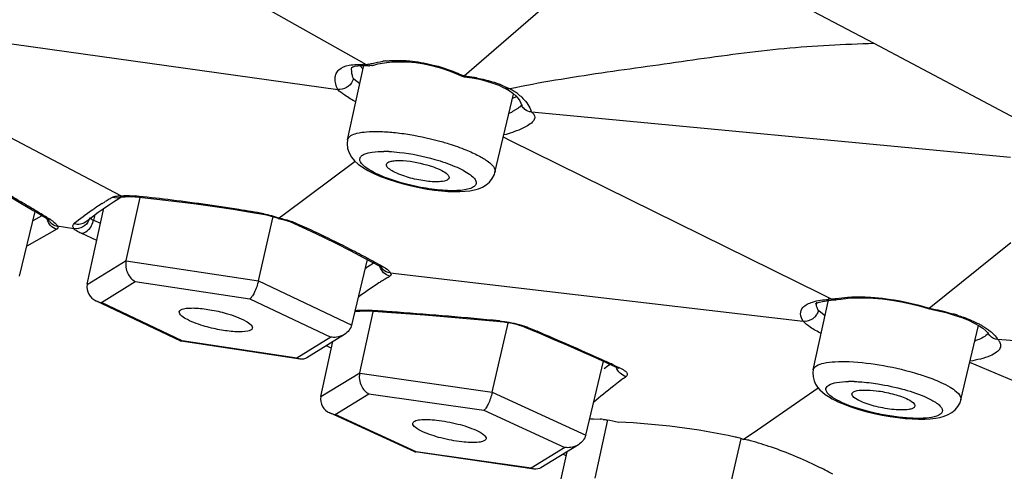
# Model space of a CAD drawing. Units: millimetres. Extents: x 72 to 14364, y -1404 to 2603.
# Drawn here: x 13206 to 13224, y 551 to 560 of the extents above; entities that cross this region are included whole.
import ezdxf

# ---------------------------------------------------------------- set-up
doc = ezdxf.new("R2010")
doc.units = ezdxf.units.MM
doc.header["$MEASUREMENT"] = 0

msp = doc.modelspace()

# ---------------------------------------------------------------- linework, layer by layer
for p, q in [((13212.193, 559.094), (13206.496, 562.314)), ((13221.872, 559.385), (13218.995, 560.909)), ((13216.111, 560.426), (13214.533, 559.059)), ((13203.003, 559.764), (13211.844, 558.529)), ((13224.778, 557.846), (13221.872, 559.385)), ((13207.787, 556.536), (13202.495, 559.332)), ((13212.028, 557.587), (13212.34, 559.006)), ((13212.383, 558.986), (13212.193, 559.094)), ((13212.383, 558.986), (13212.193, 559.094)), ((13212.322, 558.909), (13212.252, 558.983)), ((13212.287, 558.976), (13212.369, 558.974)), ((13212.369, 558.974), (13212.436, 558.969)), ((13212.414, 558.974), (13212.382, 558.987)), ((13212.484, 558.974), (13212.436, 558.969)), ((13212.518, 558.985), (13212.595, 559.005)), ((13212.595, 559.005), (13212.719, 559.028)), ((13214.533, 559.059), (13214.209, 558.778)), ((13212.11, 558.947), (13212.11, 558.948)), ((13212.137, 558.728), (13212.123, 558.689)), ((13212.258, 558.635), (13212.147, 558.718)), ((13214.189, 558.769), (13214.185, 558.77)), ((13214.209, 558.777), (13214.189, 558.769)), ((13214.784, 556.978), (13215.134, 558.443)), ((13214.974, 558.55), (13214.974, 558.55)), ((13215.19, 558.392), (13215.105, 558.358)), ((13215.249, 558.314), (13215.27, 558.271)), ((13215.27, 558.271), (13215.275, 558.256)), ((13215.211, 558.172), (13215.112, 558.114)), ((13215.344, 558.156), (13215.344, 558.155)), ((13215.466, 558.107), (13224.423, 557.263)), ((13215.483, 557.917), (13215.465, 557.901)), ((13215.524, 558.034), (13215.529, 558.009)), ((13212.028, 557.586), (13212.028, 557.587)), ((13215.076, 557.568), (13214.941, 557.634)), ((13220.876, 554.706), (13215.076, 557.568)), ((13212.169, 557.184), (13210.844, 556.193)), ((13212.756, 557.107), (13212.755, 557.126)), ((13214.784, 556.978), (13214.784, 556.977)), ((13213.028, 556.785), (13212.789, 556.862)), ((13212.944, 556.798), (13213.007, 556.78)), ((13213.223, 556.724), (13213.37, 556.692)), ((13205.919, 556.404), (13206.16, 556.259)), ((13207.652, 556.425), (13207.752, 556.487)), ((13207.752, 556.487), (13207.807, 556.52)), ((13207.815, 556.524), (13207.783, 556.536)), ((13207.889, 555.331), (13208.149, 556.505)), ((13208.055, 556.537), (13208.065, 556.525)), ((13208.065, 556.525), (13208.075, 556.522)), ((13208.074, 556.522), (13208.462, 556.479)), ((13205.894, 555.038), (13206.184, 556.245)), ((13206.396, 556.116), (13206.16, 556.259)), ((13207.16, 554.884), (13207.471, 556.306)), ((13207.276, 556.166), (13207.367, 556.233)), ((13207.367, 556.233), (13207.46, 556.298)), ((13206.313, 556.166), (13206.142, 556.071)), ((13206.43, 556.103), (13206.396, 556.116)), ((13206.405, 556.135), (13206.462, 556.1)), ((13206.407, 556.135), (13206.465, 556.1)), ((13206.465, 556.1), (13206.43, 556.103)), ((13207.134, 556.057), (13207.135, 556.058)), ((13207.266, 556.039), (13207.278, 556.081)), ((13207.3, 556.184), (13207.278, 556.081)), ((13207.409, 556.021), (13207.278, 556.081)), ((13210.361, 554.951), (13210.639, 556.151)), ((13210.669, 556.14), (13210.731, 556.119)), ((13210.735, 556.118), (13210.733, 556.118)), ((13210.756, 556.123), (13210.737, 556.117)), ((13210.844, 556.193), (13210.751, 556.124)), ((13210.844, 556.193), (13210.751, 556.124)), ((13210.925, 556.064), (13210.946, 556.056)), ((13210.946, 556.056), (13210.946, 556.056)), ((13210.946, 556.056), (13211.111, 555.983)), ((13206.591, 555.913), (13206.029, 555.599)), ((13206.598, 555.976), (13206.911, 555.925)), ((13206.954, 555.922), (13206.911, 555.925)), ((13211.111, 555.983), (13211.342, 555.878)), ((13211.342, 555.878), (13211.579, 555.765)), ((13207.34, 555.704), (13207.045, 555.839)), ((13222.905, 554.439), (13224.428, 555.669)), ((13212.074, 555.518), (13212.332, 555.382)), ((13207.159, 554.878), (13207.889, 555.331)), ((13207.888, 555.326), (13210.361, 554.951)), ((13212.105, 554.123), (13212.398, 555.347)), ((13212.332, 555.382), (13212.621, 555.227)), ((13212.592, 555.268), (13212.693, 555.214)), ((13212.592, 555.268), (13212.654, 555.235)), ((13212.621, 555.227), (13212.621, 555.227)), ((13212.652, 555.215), (13212.621, 555.227)), ((13212.693, 555.214), (13212.652, 555.215)), ((13212.654, 555.235), (13212.693, 555.214)), ((13207.425, 554.547), (13208.058, 554.939)), ((13208.058, 554.939), (13210.202, 554.614)), ((13210.361, 554.951), (13212.105, 554.123)), ((13212.826, 555.099), (13220.549, 554.193)), ((13208.909, 553.824), (13207.323, 554.578)), ((13210.202, 554.614), (13211.713, 553.896)), ((13220.737, 553.287), (13221.03, 554.617)), ((13221.08, 554.605), (13220.876, 554.706)), ((13221.08, 554.605), (13220.876, 554.706)), ((13220.982, 554.578), (13221.073, 554.588)), ((13221.073, 554.588), (13221.143, 554.591)), ((13221.143, 554.592), (13221.161, 554.594)), ((13221.161, 554.594), (13221.183, 554.598)), ((13221.183, 554.598), (13221.253, 554.609)), ((13221.253, 554.609), (13221.388, 554.624)), ((13208.937, 553.829), (13207.425, 554.547)), ((13208.883, 554.348), (13208.881, 554.369)), ((13212.229, 554.381), (13212.256, 554.385)), ((13212.256, 553.229), (13212.509, 554.372)), ((13212.326, 554.39), (13212.371, 554.39)), ((13212.423, 554.4), (13212.441, 554.387)), ((13212.441, 554.387), (13212.76, 554.365)), ((13220.797, 554.552), (13220.797, 554.552)), ((13220.9, 554.336), (13220.847, 554.381)), ((13222.887, 554.431), (13222.885, 554.431)), ((13222.908, 554.438), (13222.888, 554.431)), ((13214.872, 554.199), (13214.887, 554.189)), ((13220.942, 554.305), (13220.9, 554.336)), ((13223.374, 554.309), (13223.515, 554.261)), ((13223.515, 554.261), (13223.64, 554.211)), ((13223.64, 554.211), (13223.748, 554.16)), ((13214.733, 552.867), (13215.031, 554.156)), ((13215.343, 554.085), (13215.619, 553.968)), ((13215.4, 554.077), (13215.571, 554.005)), ((13223.497, 552.721), (13223.829, 554.114)), ((13223.963, 554.016), (13223.996, 553.98)), ((13208.91, 553.824), (13208.916, 553.822)), ((13208.915, 553.823), (13208.937, 553.829)), ((13211.14, 553.485), (13208.915, 553.823)), ((13211.081, 553.503), (13208.937, 553.829)), ((13211.713, 553.896), (13211.081, 553.503)), ((13211.97, 553.947), (13211.268, 553.511)), ((13215.619, 553.968), (13215.884, 553.855)), ((13223.996, 553.98), (13224.008, 553.962)), ((13224.035, 553.924), (13224.008, 553.962)), ((13233.174, 553.203), (13224.188, 553.85)), ((13211.528, 552.786), (13211.753, 553.812)), ((13211.727, 553.692), (13211.631, 553.736)), ((13224.237, 553.711), (13224.228, 553.687)), ((13211.14, 553.485), (13211.081, 553.503)), ((13216.63, 553.527), (13216.863, 553.422)), ((13216.481, 552.062), (13216.813, 553.444)), ((13216.863, 553.422), (13217.052, 553.335)), ((13217.008, 553.373), (13217.112, 553.325)), ((13217.009, 553.373), (13217.058, 553.35)), ((13217.058, 553.35), (13217.112, 553.325)), ((13220.737, 553.286), (13220.737, 553.287)), ((13229.903, 550.775), (13223.664, 553.422)), ((13211.528, 552.783), (13212.256, 553.229)), ((13212.255, 553.223), (13214.733, 552.867)), ((13217.158, 553.102), (13217.122, 553.075)), ((13217.159, 553.102), (13217.122, 553.075)), ((13220.486, 552.709), (13220.829, 552.945)), ((13211.797, 552.45), (13212.428, 552.837)), ((13212.428, 552.837), (13214.576, 552.528)), ((13214.732, 552.864), (13216.481, 552.062)), ((13223.497, 552.721), (13223.497, 552.72)), ((13219.693, 552.165), (13220.486, 552.709)), ((13213.286, 551.75), (13211.696, 552.479)), ((13213.313, 551.754), (13211.797, 552.45)), ((13214.576, 552.528), (13216.092, 551.832)), ((13216.559, 552.374), (13216.627, 552.367)), ((13216.568, 552.368), (13216.627, 552.367)), ((13216.627, 552.367), (13216.751, 552.362)), ((13216.656, 551.259), (13216.897, 552.349)), ((13221.719, 552.508), (13221.872, 552.471)), ((13221.872, 552.471), (13222.023, 552.439)), ((13222.023, 552.439), (13222.172, 552.412)), ((13222.172, 552.412), (13222.316, 552.392)), ((13219.428, 551.983), (13219.693, 552.165)), ((13219.134, 550.905), (13219.386, 551.993)), ((13216.092, 551.832), (13215.461, 551.446)), ((13216.344, 551.883), (13215.644, 551.454)), ((13213.287, 551.75), (13213.293, 551.748)), ((13213.291, 551.749), (13213.313, 551.754)), ((13215.519, 551.428), (13213.291, 551.749)), ((13215.461, 551.446), (13213.313, 551.754)), ((13215.932, 550.832), (13216.134, 551.754)), ((13216.117, 551.679), (13216.056, 551.706)), ((13215.519, 551.428), (13215.461, 551.446))]:
    msp.add_line(p, q)
for points in [[(13212.106, 558.94), (13212.108, 558.942), (13212.128, 558.952), (13212.165, 558.963), (13212.218, 558.972), (13212.287, 558.976)], [(13212.484, 558.974), (13212.497, 558.978), (13212.508, 558.982), (13212.518, 558.985)], [(13212.719, 559.028), (13212.853, 559.043), (13212.996, 559.048)], [(13212.996, 559.048), (13213.146, 559.044), (13213.302, 559.03), (13213.461, 559.005), (13213.623, 558.97)], [(13213.623, 558.97), (13213.785, 558.925), (13213.945, 558.871), (13214.099, 558.809), (13214.185, 558.77)], [(13214.189, 558.769), (13214.21, 558.766), (13214.356, 558.745), (13214.496, 558.718)], [(13214.496, 558.718), (13214.626, 558.686), (13214.746, 558.648), (13214.854, 558.607), (13214.951, 558.562), (13214.974, 558.55)], [(13214.974, 558.55), (13215.047, 558.507), (13215.117, 558.458)], [(13215.117, 558.458), (13215.174, 558.408), (13215.217, 558.36), (13215.249, 558.314)], [(13212.028, 557.586), (13212.019, 557.518), (13212.027, 557.426), (13212.056, 557.341), (13212.099, 557.265), (13212.156, 557.196), (13212.226, 557.133), (13212.309, 557.073), (13212.405, 557.015), (13212.517, 556.958), (13212.645, 556.903), (13212.789, 556.849), (13212.944, 556.798)], [(13214.4, 556.651), (13214.478, 556.673), (13214.552, 556.704), (13214.62, 556.744), (13214.682, 556.795), (13214.735, 556.861), (13214.773, 556.941), (13214.784, 556.977)], [(13205.197, 556.827), (13205.438, 556.688), (13205.679, 556.546), (13205.919, 556.404)], [(13213.007, 556.78), (13213.072, 556.762), (13213.223, 556.724)], [(13213.37, 556.692), (13213.514, 556.666), (13213.652, 556.646), (13213.783, 556.631), (13213.906, 556.622)], [(13213.906, 556.622), (13214.022, 556.618), (13214.128, 556.619), (13214.227, 556.624)], [(13214.227, 556.624), (13214.317, 556.635), (13214.4, 556.651)], [(13207.46, 556.298), (13207.555, 556.362), (13207.652, 556.425)], [(13207.806, 556.522), (13207.796, 556.519), (13207.795, 556.519), (13207.803, 556.52)], [(13207.803, 556.52), (13207.818, 556.521), (13207.84, 556.52), (13207.845, 556.52)], [(13207.869, 556.522), (13207.894, 556.525), (13207.926, 556.527), (13207.963, 556.528), (13208.006, 556.527)], [(13208.006, 556.527), (13208.056, 556.523), (13208.074, 556.522)], [(13208.462, 556.479), (13208.836, 556.434), (13209.198, 556.388), (13209.549, 556.339), (13209.888, 556.287)], [(13209.888, 556.287), (13210.215, 556.234), (13210.479, 556.188)], [(13206.396, 556.116), (13206.408, 556.108), (13206.425, 556.096), (13206.432, 556.091)], [(13207.134, 556.057), (13207.188, 556.099), (13207.276, 556.166)], [(13210.479, 556.188), (13210.535, 556.177), (13210.602, 556.16), (13210.669, 556.14)], [(13210.733, 556.118), (13210.791, 556.105), (13210.842, 556.092), (13210.888, 556.078), (13210.925, 556.064)], [(13211.579, 555.765), (13211.823, 555.645), (13212.074, 555.518)], [(13212.621, 555.227), (13212.634, 555.219), (13212.65, 555.209), (13212.656, 555.205)], [(13220.785, 554.522), (13220.781, 554.517), (13220.789, 554.523), (13220.812, 554.535), (13220.851, 554.549), (13220.907, 554.564), (13220.982, 554.578)], [(13221.388, 554.624), (13221.535, 554.632), (13221.692, 554.632)], [(13221.692, 554.632), (13221.857, 554.625), (13222.029, 554.61), (13222.205, 554.587), (13222.384, 554.556), (13222.562, 554.518), (13222.739, 554.474), (13222.885, 554.432)], [(13212.256, 554.385), (13212.288, 554.388), (13212.326, 554.39)], [(13212.371, 554.39), (13212.422, 554.388), (13212.441, 554.387)], [(13222.886, 554.431), (13223.047, 554.397), (13223.219, 554.355), (13223.374, 554.309)], [(13212.76, 554.365), (13213.117, 554.339), (13213.473, 554.312), (13213.829, 554.283), (13214.185, 554.253), (13214.54, 554.221), (13214.887, 554.189)], [(13214.887, 554.189), (13214.948, 554.182), (13215.013, 554.173), (13215.075, 554.162), (13215.134, 554.149), (13215.188, 554.136), (13215.238, 554.122), (13215.282, 554.108), (13215.32, 554.095), (13215.343, 554.085)], [(13223.748, 554.16), (13223.838, 554.109), (13223.91, 554.061), (13223.963, 554.016)], [(13215.884, 553.855), (13216.141, 553.743), (13216.39, 553.634), (13216.63, 553.527)], [(13217.052, 553.335), (13217.058, 553.332), (13217.08, 553.321), (13217.095, 553.313), (13217.102, 553.308), (13217.103, 553.307)], [(13220.737, 553.286), (13220.73, 553.235), (13220.732, 553.155), (13220.75, 553.082), (13220.779, 553.018), (13220.816, 552.961), (13220.859, 552.91), (13220.907, 552.864), (13220.96, 552.823), (13221.02, 552.783), (13221.088, 552.743), (13221.165, 552.704), (13221.199, 552.688)], [(13222.924, 552.369), (13223.019, 552.379), (13223.106, 552.395), (13223.185, 552.417), (13223.26, 552.447), (13223.329, 552.486), (13223.39, 552.535), (13223.441, 552.597), (13223.481, 552.67), (13223.497, 552.72)], [(13221.197, 552.689), (13221.282, 552.652), (13221.422, 552.599), (13221.568, 552.551), (13221.719, 552.508)], [(13222.316, 552.392), (13222.454, 552.377), (13222.585, 552.367), (13222.707, 552.362), (13222.82, 552.363), (13222.924, 552.369)]]:
    msp.add_lwpolyline(points)
for centre, radius, start, end in [((13212.179, 557.047), 1.95, 84.0272, 85.0491), ((13212.85, 557.579), 1.483, 106.7156, 108.3496), ((13212.448, 559.1), 0.131, 254.6415, 264.4554), ((13212.942, 557.134), 1.938, 95.8831, 97.4665), ((13212.446, 559.048), 0.445, 225.9008, 227.8199), ((13212.78, 555.772), 3.328, 64.5737, 64.8859), ((13213.823, 555.334), 3.465, 80.3946, 83.6095), ((13213.889, 555.739), 3.055, 79.6057, 80.3354), ((13214.362, 557.24), 1.474, 61.7664, 63.1419), ((13214.437, 557.376), 1.319, 57.5086, 61.8177), ((13214.551, 557.555), 1.108, 52.6541, 57.5196), ((13215.477, 558.321), 0.212, 197.6657, 208.5313), ((13214.456, 559.404), 1.448, 294.1698, 296.9591), ((13215.044, 557.996), 0.435, 14.751, 16.5197), ((13212.69, 555.006), 2.365, 87.3944, 89.625), ((13177.11, 507.912), 56.423, 59.299, 60.1688), ((13176.879, 507.521), 56.878, 58.9836, 59.2998), ((13211.027, 550.768), 6.672, 121.9283, 122.5561), ((13211.083, 550.679), 6.777, 121.232, 121.9278), ((13211.158, 550.555), 6.922, 120.5702, 121.2318), ((13207.848, 556.665), 0.144, 256.7323, 267.9338), ((13207.848, 556.66), 0.14, 267.9089, 278.3851), ((13203.648, 514.622), 42.146, 83.1634, 83.9979), ((13204.716, 523.286), 33.416, 80.9127, 83.2145), ((13176.77, 507.34), 57.089, 58.7281, 58.9837), ((13210.779, 551.136), 6.228, 124.5022, 128.314), ((13210.885, 550.985), 6.413, 123.8676, 124.5183), ((13210.948, 550.891), 6.527, 122.5536, 123.8649), ((13205.721, 529.722), 26.903, 79.8547, 80.8606), ((13206.627, 556.192), 0.217, 203.0394, 220.8279), ((13210.68, 555.287), 0.829, 66.5599, 68.5673), ((13204.759, 541.652), 15.694, 65.8623, 66.528), ((13206.636, 556.204), 0.231, 249.9997, 260.5338), ((13204.101, 540.191), 17.296, 64.5819, 65.8512), ((13202.721, 537.301), 20.499, 62.8265, 64.5662), ((13201.073, 534.07), 24.125, 61.9883, 62.8486), ((13199.991, 532.03), 26.435, 61.5301, 61.9936), ((13216.029, 549.561), 6.71, 122.5188, 123.1705), ((13216.092, 549.463), 6.827, 121.54, 122.518), ((13216.173, 549.329), 6.619, 121.8525, 122.5353), ((13216.227, 549.242), 6.721, 121.1614, 121.8522), ((13216.3, 549.122), 6.861, 120.4662, 121.1611), ((13216.039, 549.537), 6.371, 122.5241, 126.7228), ((13221.165, 552.361), 2.246, 92.1712, 93.7148), ((13221.524, 552.309), 2.338, 100.3245, 100.9392), ((13212.206, 554.513), 0.134, 259.3882, 269.8464), ((13212.206, 554.511), 0.131, 269.8631, 280.1112), ((13206.436, 465.749), 88.851, 85.96258, 86.13582), ((13206.439, 465.792), 88.808, 85.78859, 85.96258), ((13220.951, 554.519), 0.157, 168.1679, 177.6728), ((13221.106, 554.642), 0.367, 221.9779, 225.1935), ((13206.457, 466.03), 88.57, 84.54886, 85.78909), ((13220.578, 554.456), 0.263, 319.2354, 328.5169), ((13221.554, 555.205), 1.089, 235.7616, 236.8328), ((13222.297, 550.76), 3.723, 72.2274, 73.4451), ((13215.014, 553.159), 0.996, 67.1769, 69.057), ((13188.678, 490.633), 68.842, 66.71195, 67.00552), ((13192.344, 499.13), 59.587, 66.10626, 66.71968), ((13223.382, 554.96), 1.196, 288.4331, 289.313), ((13223.857, 553.665), 0.379, 29.1892, 32.4013), ((13195.991, 507.375), 50.572, 65.6824, 66.1007), ((13198.11, 512.068), 45.423, 65.4138, 65.6798), ((13222.738, 545.507), 9.784, 126.353, 127.1797), ((13223.107, 545.061), 10.002, 125.9447, 126.4922), ((13221.43, 550.711), 2.356, 88.3366, 90.8618), ((13216.631, 550.312), 2.053, 85.0844, 86.6674), ((13216.568, 539.404), 12.912, 77.8851, 87.6711), ((13219.085, 551.132), 0.917, 75.7306, 77.831), ((13219.07, 551.074), 0.977, 68.5127, 75.7518), ((13217.605, 545.015), 7.215, 70.992, 74.2461)]:
    msp.add_arc(centre, radius, start, end)
for points, knots in [([(13246.234, 558.234), (13243.62, 559.433), (13237.966, 561.749), (13228.912, 564.876), (13219.038, 567.761), (13208.72, 570.299), (13198.353, 572.388), (13188.332, 573.951), (13179.043, 574.932), (13173.125, 575.197), (13170.357, 575.197)], [0, 0, 0, 0, 0.110317, 0.234221, 0.367355, 0.504861, 0.641748, 0.772965, 0.893818, 1, 1, 1, 1]), ([(13221.872, 559.385), (13221.312, 559.372), (13220.178, 559.312), (13218.767, 559.118), (13217.629, 558.955), (13216.484, 558.796), (13215.627, 558.658), (13215.06, 558.539)], [0, 0, 0, 0, 0.244611, 0.495433, 0.621332, 0.746768, 1, 1, 1, 1]), ([(13211.845, 558.529), (13211.814, 558.594), (13211.782, 558.698), (13211.811, 558.828), (13211.889, 558.933), (13212.084, 559.002), (13212.251, 558.998), (13212.348, 558.99)], [0, 0, 0, 0, 0.243762, 0.343027, 0.44, 0.671871, 1, 1, 1, 1]), ([(13212.423, 558.999), (13212.444, 559.005), (13212.532, 559.029), (13212.621, 559.046), (13212.69, 559.055)], [0, 0, 0, 0, 0.239604, 1, 1, 1, 1]), ([(13212.743, 559.061), (13212.768, 559.064), (13212.872, 559.073), (13212.976, 559.074), (13213.054, 559.071)], [0, 0, 0, 0, 0.242435, 1, 1, 1, 1]), ([(13213.054, 559.071), (13213.099, 559.069), (13213.285, 559.057), (13213.469, 559.026), (13213.606, 558.992)], [0, 0, 0, 0, 0.243185, 1, 1, 1, 1]), ([(13213.606, 558.992), (13213.758, 558.956), (13213.956, 558.891), (13214.146, 558.807), (13214.193, 558.785)], [0, 0, 0, 0, 0.752565, 1, 1, 1, 1]), ([(13212.137, 558.728), (13212.129, 558.748), (13212.107, 558.818), (13212.099, 558.895), (13212.11, 558.947)], [0, 0, 0, 0, 0.282801, 1, 1, 1, 1]), ([(13212.123, 558.689), (13212.101, 558.637), (13212.02, 558.546), (13211.9, 558.521), (13211.844, 558.529)], [0, 0, 0, 0, 0.501373, 1, 1, 1, 1]), ([(13214.44, 558.744), (13214.494, 558.734), (13214.696, 558.691), (13214.894, 558.624), (13215.028, 558.556)], [0, 0, 0, 0, 0.269494, 1, 1, 1, 1]), ([(13212.183, 558.295), (13212.112, 558.334), (13211.994, 558.405), (13211.882, 558.487), (13211.844, 558.529)], [0, 0, 0, 0, 0.591299, 1, 1, 1, 1]), ([(13215.223, 558.435), (13215.252, 558.413), (13215.353, 558.326), (13215.434, 558.211), (13215.461, 558.12)], [0, 0, 0, 0, 0.282327, 1, 1, 1, 1]), ([(13215.284, 558.235), (13215.28, 558.23), (13215.257, 558.206), (13215.232, 558.186), (13215.211, 558.172)], [0, 0, 0, 0, 0.219356, 1, 1, 1, 1]), ([(13215.466, 558.107), (13215.473, 558.101), (13215.497, 558.081), (13215.518, 558.055), (13215.524, 558.034)], [0, 0, 0, 0, 0.293416, 1, 1, 1, 1]), ([(13215.465, 557.901), (13215.407, 557.85), (13215.236, 557.765), (13215.059, 557.706), (13214.952, 557.678)], [0, 0, 0, 0, 0.407793, 1, 1, 1, 1]), ([(13215.529, 558.009), (13215.529, 558.002), (13215.524, 557.967), (13215.502, 557.937), (13215.483, 557.917)], [0, 0, 0, 0, 0.217464, 1, 1, 1, 1]), ([(13212.028, 557.587), (13212.043, 557.656), (13212.199, 557.717), (13212.395, 557.741), (13212.63, 557.746), (13212.899, 557.727), (13213.299, 557.673), (13213.604, 557.605), (13213.807, 557.547)], [0, 0, 0, 0, 0.114445, 0.214518, 0.341743, 0.491103, 0.655855, 1, 1, 1, 1]), ([(13213.807, 557.547), (13213.845, 557.536), (13213.992, 557.492), (13214.137, 557.442), (13214.242, 557.399)], [0, 0, 0, 0, 0.261971, 1, 1, 1, 1]), ([(13212.789, 556.862), (13212.69, 556.898), (13212.553, 556.954), (13212.395, 557.049), (13212.306, 557.118), (13212.239, 557.21), (13212.282, 557.289), (13212.318, 557.309), (13212.339, 557.319)], [0, 0, 0, 0, 0.401174, 0.559719, 0.68598, 0.84625, 0.912875, 1, 1, 1, 1]), ([(13212.339, 557.319), (13212.387, 557.34), (13212.51, 557.366), (13212.634, 557.371), (13212.706, 557.371)], [0, 0, 0, 0, 0.419472, 1, 1, 1, 1]), ([(13212.798, 557.368), (13212.866, 557.365), (13213.158, 557.341), (13213.446, 557.282), (13213.663, 557.22)], [0, 0, 0, 0, 0.232756, 1, 1, 1, 1]), ([(13214.242, 557.399), (13214.324, 557.366), (13214.472, 557.298), (13214.662, 557.186), (13214.802, 557.054), (13214.784, 556.978)], [0, 0, 0, 0, 0.375467, 0.670865, 1, 1, 1, 1]), ([(13212.755, 557.126), (13212.759, 557.155), (13212.825, 557.185), (13212.908, 557.197), (13213.143, 557.205), (13213.347, 557.165), (13213.512, 557.117)], [0, 0, 0, 0, 0.114328, 0.213953, 0.340872, 1, 1, 1, 1]), ([(13213.663, 557.22), (13213.79, 557.184), (13213.968, 557.124), (13214.18, 557.025), (13214.299, 556.955), (13214.382, 556.886), (13214.433, 556.821), (13214.435, 556.748), (13214.38, 556.696), (13214.294, 556.663), (13214.174, 556.641), (13214.024, 556.632), (13213.778, 556.639), (13213.44, 556.683), (13213.166, 556.745), (13213.028, 556.785)], [0, 0, 0, 0, 0.165956, 0.23574, 0.293643, 0.338484, 0.370682, 0.394829, 0.421626, 0.459289, 0.510093, 0.573495, 0.647812, 0.818962, 1, 1, 1, 1]), ([(13213.17, 556.883), (13213.071, 556.911), (13212.939, 556.957), (13212.804, 557.04), (13212.762, 557.085), (13212.756, 557.107)], [0, 0, 0, 0, 0.640308, 0.860605, 1, 1, 1, 1]), ([(13213.512, 557.117), (13213.62, 557.087), (13213.762, 557.034), (13213.901, 556.946), (13213.932, 556.889), (13213.927, 556.87)], [0, 0, 0, 0, 0.671118, 0.880435, 1, 1, 1, 1]), ([(13213.741, 556.803), (13213.652, 556.798), (13213.459, 556.814), (13213.269, 556.854), (13213.17, 556.883)], [0, 0, 0, 0, 0.463854, 1, 1, 1, 1]), ([(13213.927, 556.87), (13213.921, 556.847), (13213.85, 556.809), (13213.785, 556.805), (13213.741, 556.803)], [0, 0, 0, 0, 0.355251, 1, 1, 1, 1]), ([(13207.637, 556.515), (13207.655, 556.525), (13207.706, 556.536), (13207.756, 556.537), (13207.787, 556.536)], [0, 0, 0, 0, 0.402983, 1, 1, 1, 1]), ([(13207.787, 556.536), (13207.806, 556.539), (13207.895, 556.548), (13207.985, 556.545), (13208.055, 556.537)], [0, 0, 0, 0, 0.219778, 1, 1, 1, 1]), ([(13206.591, 555.913), (13206.548, 555.926), (13206.466, 555.976), (13206.422, 556.061), (13206.412, 556.105)], [0, 0, 0, 0, 0.496744, 1, 1, 1, 1]), ([(13206.465, 556.1), (13206.481, 556.09), (13206.532, 556.057), (13206.581, 556.014), (13206.598, 555.976)], [0, 0, 0, 0, 0.311599, 1, 1, 1, 1]), ([(13206.918, 556.023), (13206.954, 556.011), (13207.033, 556.003), (13207.105, 556.034), (13207.134, 556.057)], [0, 0, 0, 0, 0.507241, 1, 1, 1, 1]), ([(13207.206, 556.126), (13207.193, 556.071), (13207.127, 555.966), (13207.011, 555.923), (13206.954, 555.922)], [0, 0, 0, 0, 0.498649, 1, 1, 1, 1]), ([(13207.045, 555.839), (13207.067, 555.839), (13207.17, 555.866), (13207.239, 555.963), (13207.266, 556.039)], [0, 0, 0, 0, 0.213917, 1, 1, 1, 1]), ([(13207.278, 556.081), (13207.27, 556.085), (13207.244, 556.097), (13207.219, 556.112), (13207.206, 556.126)], [0, 0, 0, 0, 0.312928, 1, 1, 1, 1]), ([(13210.751, 556.124), (13210.772, 556.12), (13210.851, 556.102), (13210.929, 556.08), (13210.983, 556.058)], [0, 0, 0, 0, 0.268989, 1, 1, 1, 1]), ([(13206.598, 555.976), (13206.606, 555.966), (13206.623, 555.941), (13206.601, 555.919), (13206.591, 555.913)], [0, 0, 0, 0, 0.524003, 1, 1, 1, 1]), ([(13206.911, 555.925), (13206.901, 555.941), (13206.883, 555.977), (13206.905, 556.013), (13206.918, 556.023)], [0, 0, 0, 0, 0.534787, 1, 1, 1, 1]), ([(13207.045, 555.839), (13207.03, 555.846), (13206.983, 555.87), (13206.935, 555.897), (13206.911, 555.925)], [0, 0, 0, 0, 0.317583, 1, 1, 1, 1]), ([(13207.888, 555.326), (13207.87, 555.247), (13207.892, 555.089), (13207.997, 554.968), (13208.058, 554.939)], [0, 0, 0, 0, 0.543672, 1, 1, 1, 1]), ([(13212.821, 555.036), (13212.777, 555.046), (13212.693, 555.093), (13212.645, 555.176), (13212.632, 555.22)], [0, 0, 0, 0, 0.49629, 1, 1, 1, 1]), ([(13212.693, 555.214), (13212.709, 555.205), (13212.759, 555.175), (13212.808, 555.135), (13212.826, 555.099)], [0, 0, 0, 0, 0.313408, 1, 1, 1, 1]), ([(13210.361, 554.951), (13210.343, 554.874), (13210.309, 554.771), (13210.248, 554.661), (13210.218, 554.624), (13210.202, 554.614)], [0, 0, 0, 0, 0.626179, 0.853474, 1, 1, 1, 1]), ([(13212.826, 555.099), (13212.835, 555.089), (13212.853, 555.064), (13212.831, 555.042), (13212.821, 555.036)], [0, 0, 0, 0, 0.518372, 1, 1, 1, 1]), ([(13207.159, 554.878), (13207.146, 554.819), (13207.169, 554.686), (13207.269, 554.603), (13207.323, 554.578)], [0, 0, 0, 0, 0.502697, 1, 1, 1, 1]), ([(13220.544, 554.45), (13220.589, 554.501), (13220.752, 554.575), (13220.919, 554.596), (13221.019, 554.602)], [0, 0, 0, 0, 0.402724, 1, 1, 1, 1]), ([(13221.105, 554.61), (13221.126, 554.614), (13221.217, 554.629), (13221.308, 554.638), (13221.378, 554.643)], [0, 0, 0, 0, 0.237799, 1, 1, 1, 1]), ([(13221.378, 554.643), (13221.407, 554.645), (13221.529, 554.651), (13221.651, 554.65), (13221.743, 554.646)], [0, 0, 0, 0, 0.239936, 1, 1, 1, 1]), ([(13221.743, 554.646), (13221.839, 554.642), (13222.232, 554.61), (13222.62, 554.526), (13222.905, 554.439)], [0, 0, 0, 0, 0.243046, 1, 1, 1, 1]), ([(13208.881, 554.369), (13208.887, 554.402), (13208.964, 554.431), (13209.059, 554.441), (13209.226, 554.443), (13209.463, 554.413), (13209.66, 554.369), (13209.761, 554.34)], [0, 0, 0, 0, 0.10976, 0.208874, 0.335937, 0.652017, 1, 1, 1, 1]), ([(13212.17, 554.394), (13212.189, 554.397), (13212.273, 554.406), (13212.357, 554.404), (13212.423, 554.4)], [0, 0, 0, 0, 0.224076, 1, 1, 1, 1]), ([(13220.549, 554.193), (13220.522, 554.234), (13220.48, 554.323), (13220.516, 554.418), (13220.544, 554.45)], [0, 0, 0, 0, 0.540913, 1, 1, 1, 1]), ([(13220.833, 554.396), (13220.827, 554.407), (13220.805, 554.447), (13220.793, 554.493), (13220.794, 554.526)], [0, 0, 0, 0, 0.281453, 1, 1, 1, 1]), ([(13222.905, 554.439), (13222.944, 554.431), (13223.096, 554.4), (13223.247, 554.362), (13223.357, 554.329)], [0, 0, 0, 0, 0.258325, 1, 1, 1, 1]), ([(13209.368, 554.097), (13209.253, 554.129), (13209.099, 554.182), (13208.941, 554.275), (13208.891, 554.324), (13208.883, 554.348)], [0, 0, 0, 0, 0.644292, 0.864224, 1, 1, 1, 1]), ([(13209.761, 554.34), (13209.887, 554.304), (13210.052, 554.243), (13210.214, 554.148), (13210.253, 554.085), (13210.247, 554.063)], [0, 0, 0, 0, 0.677381, 0.886124, 1, 1, 1, 1]), ([(13214.872, 554.199), (13214.916, 554.194), (13215.085, 554.172), (13215.252, 554.134), (13215.37, 554.089)], [0, 0, 0, 0, 0.261561, 1, 1, 1, 1]), ([(13220.886, 553.964), (13220.815, 553.999), (13220.696, 554.066), (13220.587, 554.15), (13220.549, 554.193)], [0, 0, 0, 0, 0.581809, 1, 1, 1, 1]), ([(13220.777, 554.284), (13220.763, 554.268), (13220.701, 554.212), (13220.612, 554.185), (13220.55, 554.192)], [0, 0, 0, 0, 0.256897, 1, 1, 1, 1]), ([(13223.433, 554.306), (13223.47, 554.294), (13223.608, 554.247), (13223.742, 554.191), (13223.836, 554.142)], [0, 0, 0, 0, 0.270167, 1, 1, 1, 1]), ([(13210.247, 554.063), (13210.238, 554.03), (13210.117, 553.992), (13209.933, 553.993), (13209.661, 554.023), (13209.468, 554.068), (13209.368, 554.097)], [0, 0, 0, 0, 0.113648, 0.341053, 0.655412, 1, 1, 1, 1]), ([(13223.836, 554.142), (13223.857, 554.132), (13223.932, 554.091), (13224.003, 554.044), (13224.051, 554.004)], [0, 0, 0, 0, 0.27277, 1, 1, 1, 1]), ([(13224.051, 554.004), (13224.065, 553.994), (13224.111, 553.953), (13224.153, 553.906), (13224.177, 553.868)], [0, 0, 0, 0, 0.27687, 1, 1, 1, 1]), ([(13224.004, 553.967), (13223.982, 553.937), (13223.909, 553.882), (13223.827, 553.848), (13223.778, 553.831)], [0, 0, 0, 0, 0.418097, 1, 1, 1, 1]), ([(13224.188, 553.85), (13224.195, 553.843), (13224.217, 553.817), (13224.233, 553.786), (13224.238, 553.762)], [0, 0, 0, 0, 0.282938, 1, 1, 1, 1]), ([(13224.228, 553.687), (13224.214, 553.658), (13224.157, 553.601), (13223.972, 553.506), (13223.798, 553.469), (13223.67, 553.447)], [0, 0, 0, 0, 0.15709, 0.373713, 1, 1, 1, 1]), ([(13217.236, 553.159), (13217.194, 553.17), (13217.114, 553.215), (13217.066, 553.293), (13217.053, 553.335)], [0, 0, 0, 0, 0.4969, 1, 1, 1, 1]), ([(13217.112, 553.325), (13217.127, 553.318), (13217.173, 553.295), (13217.219, 553.266), (13217.242, 553.238)], [0, 0, 0, 0, 0.309631, 1, 1, 1, 1]), ([(13220.738, 553.287), (13220.744, 553.317), (13220.809, 553.379), (13220.954, 553.419), (13221.161, 553.443), (13221.536, 553.44), (13222.062, 553.374), (13222.492, 553.273), (13222.707, 553.206)], [0, 0, 0, 0, 0.045828, 0.118023, 0.221191, 0.352028, 0.668758, 1, 1, 1, 1]), ([(13212.255, 553.223), (13212.237, 553.144), (13212.26, 552.986), (13212.366, 552.865), (13212.428, 552.837)], [0, 0, 0, 0, 0.544273, 1, 1, 1, 1]), ([(13217.242, 553.238), (13217.252, 553.226), (13217.269, 553.195), (13217.247, 553.167), (13217.236, 553.159)], [0, 0, 0, 0, 0.518521, 1, 1, 1, 1]), ([(13222.707, 553.206), (13222.745, 553.194), (13222.886, 553.149), (13223.025, 553.095), (13223.123, 553.05)], [0, 0, 0, 0, 0.270248, 1, 1, 1, 1]), ([(13217.122, 553.075), (13217.081, 553.044), (13216.912, 552.916), (13216.748, 552.781), (13216.628, 552.674)], [0, 0, 0, 0, 0.241726, 1, 1, 1, 1]), ([(13221.268, 552.676), (13221.209, 552.702), (13221.113, 552.755), (13221.003, 552.834), (13220.956, 552.938), (13221.003, 552.985), (13221.027, 553)], [0, 0, 0, 0, 0.390673, 0.663127, 0.831453, 1, 1, 1, 1]), ([(13221.027, 553), (13221.07, 553.026), (13221.196, 553.057), (13221.32, 553.065), (13221.395, 553.066)], [0, 0, 0, 0, 0.40529, 1, 1, 1, 1]), ([(13221.499, 553.066), (13221.534, 553.065), (13221.683, 553.057), (13221.832, 553.04), (13221.945, 553.022)], [0, 0, 0, 0, 0.233824, 1, 1, 1, 1]), ([(13221.517, 552.884), (13221.568, 552.903), (13221.704, 552.912), (13221.837, 552.903), (13221.915, 552.894)], [0, 0, 0, 0, 0.409999, 1, 1, 1, 1]), ([(13221.945, 553.022), (13222.112, 552.996), (13222.421, 552.93), (13222.722, 552.829), (13222.856, 552.768)], [0, 0, 0, 0, 0.534701, 1, 1, 1, 1]), ([(13223.123, 553.05), (13223.181, 553.024), (13223.285, 552.97), (13223.422, 552.881), (13223.51, 552.777), (13223.497, 552.721)], [0, 0, 0, 0, 0.371599, 0.662441, 1, 1, 1, 1]), ([(13211.528, 552.783), (13211.514, 552.723), (13211.538, 552.588), (13211.64, 552.505), (13211.696, 552.479)], [0, 0, 0, 0, 0.502826, 1, 1, 1, 1]), ([(13214.732, 552.864), (13214.714, 552.787), (13214.682, 552.684), (13214.622, 552.575), (13214.591, 552.537), (13214.576, 552.528)], [0, 0, 0, 0, 0.627172, 0.854039, 1, 1, 1, 1]), ([(13221.62, 552.696), (13221.576, 552.716), (13221.515, 552.745), (13221.457, 552.81), (13221.46, 552.835)], [0, 0, 0, 0, 0.653097, 1, 1, 1, 1]), ([(13221.46, 552.835), (13221.461, 552.84), (13221.47, 552.865), (13221.497, 552.877), (13221.517, 552.884)], [0, 0, 0, 0, 0.198056, 1, 1, 1, 1]), ([(13221.915, 552.894), (13222.018, 552.881), (13222.209, 552.844), (13222.396, 552.784), (13222.479, 552.746)], [0, 0, 0, 0, 0.530946, 1, 1, 1, 1]), ([(13222.856, 552.768), (13222.92, 552.738), (13223.007, 552.693), (13223.099, 552.62), (13223.139, 552.572), (13223.156, 552.523), (13223.14, 552.476), (13223.098, 552.441), (13223.003, 552.401), (13222.831, 552.377), (13222.58, 552.375), (13222.282, 552.402), (13222.073, 552.438), (13221.965, 552.46)], [0, 0, 0, 0, 0.129507, 0.177482, 0.214264, 0.242319, 0.267787, 0.298552, 0.339286, 0.454616, 0.611541, 0.798479, 1, 1, 1, 1]), ([(13222.479, 552.746), (13222.523, 552.726), (13222.586, 552.698), (13222.644, 552.628), (13222.637, 552.603)], [0, 0, 0, 0, 0.659766, 1, 1, 1, 1]), ([(13221.965, 552.46), (13221.899, 552.474), (13221.662, 552.529), (13221.428, 552.602), (13221.268, 552.676)], [0, 0, 0, 0, 0.273688, 1, 1, 1, 1]), ([(13222.637, 552.603), (13222.633, 552.587), (13222.592, 552.556), (13222.461, 552.529), (13222.224, 552.536), (13221.922, 552.589), (13221.713, 552.653), (13221.62, 552.696)], [0, 0, 0, 0, 0.048027, 0.128283, 0.38521, 0.708658, 1, 1, 1, 1]), ([(13213.248, 552.285), (13213.251, 552.303), (13213.297, 552.339), (13213.448, 552.363), (13213.723, 552.35), (13214.076, 552.282), (13214.321, 552.205), (13214.431, 552.155)], [0, 0, 0, 0, 0.044383, 0.121761, 0.377653, 0.704535, 1, 1, 1, 1]), ([(13216.807, 552.358), (13216.832, 552.356), (13216.928, 552.345), (13217.024, 552.326), (13217.093, 552.306)], [0, 0, 0, 0, 0.256786, 1, 1, 1, 1]), ([(13213.435, 552.127), (13213.384, 552.15), (13213.314, 552.183), (13213.244, 552.257), (13213.248, 552.285)], [0, 0, 0, 0, 0.660413, 1, 1, 1, 1]), ([(13214.617, 551.992), (13214.612, 551.974), (13214.563, 551.942), (13214.411, 551.918), (13214.136, 551.932), (13213.786, 552), (13213.544, 552.077), (13213.435, 552.127)], [0, 0, 0, 0, 0.045992, 0.125358, 0.382396, 0.70717, 1, 1, 1, 1]), ([(13214.431, 552.155), (13214.483, 552.131), (13214.554, 552.1), (13214.624, 552.02), (13214.617, 551.992)], [0, 0, 0, 0, 0.66723, 1, 1, 1, 1]), ([(13219.564, 551.959), (13219.554, 551.962), (13219.509, 551.973), (13219.464, 551.979), (13219.428, 551.983)], [0, 0, 0, 0, 0.221463, 1, 1, 1, 1]), ([(13221.1, 551.333), (13221.007, 551.383), (13220.636, 551.574), (13220.25, 551.735), (13219.955, 551.837)], [0, 0, 0, 0, 0.25308, 1, 1, 1, 1])]:
    msp.add_open_spline(points, degree=3, knots=knots)
for points in [[(13215.06, 558.539), (13215.032, 558.534), (13215, 558.537), (13214.974, 558.55)], [(13215.344, 558.156), (13215.322, 558.173), (13215.304, 558.195), (13215.291, 558.219)], [(13215.466, 558.107), (13215.422, 558.111), (13215.378, 558.128), (13215.344, 558.156)], [(13207.637, 556.515), (13207.688, 556.498), (13207.749, 556.498), (13207.799, 556.519)], [(13206.463, 556.051), (13206.488, 556.022), (13206.522, 555.999), (13206.557, 555.987)], [(13210.46, 556.204), (13210.559, 556.186), (13210.657, 556.159), (13210.751, 556.124)], [(13210.46, 556.204), (13210.464, 556.197), (13210.471, 556.19), (13210.479, 556.188)], [(13211.01, 556.047), (13210.989, 556.045), (13210.966, 556.048), (13210.947, 556.056)], [(13212.69, 555.164), (13212.673, 555.181), (13212.659, 555.202), (13212.648, 555.224)], [(13212.827, 555.097), (13212.776, 555.103), (13212.726, 555.128), (13212.69, 555.164)], [(13207.323, 554.578), (13207.355, 554.562), (13207.39, 554.552), (13207.425, 554.547)], [(13221.084, 554.606), (13221.103, 554.597), (13221.124, 554.591), (13221.144, 554.592)], [(13220.833, 554.396), (13220.827, 554.369), (13220.816, 554.342), (13220.802, 554.319)], [(13212.106, 554.128), (13212.088, 554.055), (13212.034, 553.987), (13211.97, 553.947)], [(13215.4, 554.077), (13215.381, 554.075), (13215.361, 554.078), (13215.343, 554.085)], [(13211.82, 553.895), (13211.785, 553.89), (13211.749, 553.891), (13211.713, 553.896)], [(13211.97, 553.947), (13211.925, 553.919), (13211.873, 553.901), (13211.82, 553.895)], [(13224.189, 553.849), (13224.132, 553.853), (13224.073, 553.882), (13224.035, 553.924)], [(13224.238, 553.762), (13224.242, 553.745), (13224.241, 553.727), (13224.237, 553.711)], [(13211.268, 553.511), (13211.231, 553.488), (13211.183, 553.478), (13211.14, 553.485)], [(13217.112, 553.325), (13217.092, 553.323), (13217.07, 553.327), (13217.052, 553.335)], [(13211.696, 552.479), (13211.728, 552.465), (13211.762, 552.455), (13211.797, 552.45)], [(13216.482, 552.065), (13216.464, 551.991), (13216.409, 551.922), (13216.344, 551.883)], [(13216.199, 551.832), (13216.164, 551.827), (13216.128, 551.827), (13216.092, 551.832)], [(13216.344, 551.883), (13216.301, 551.856), (13216.25, 551.839), (13216.199, 551.832)], [(13215.644, 551.454), (13215.608, 551.432), (13215.561, 551.422), (13215.519, 551.428)]]:
    msp.add_open_spline(points, degree=3)

doc.saveas('drawing.dxf')
